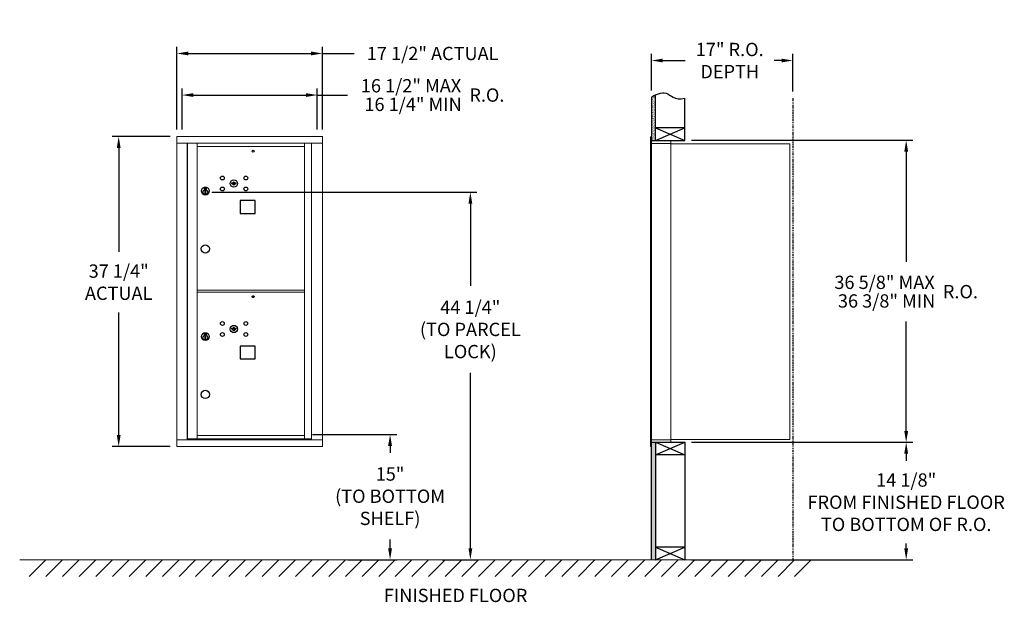
# Model space of a CAD drawing. Units: inches. Extents: x -1 to 117, y -6 to 64.
import ezdxf

# ---------------------------------------------------------------- set-up
doc = ezdxf.new("R2010")
doc.units = ezdxf.units.IN
doc.header["$LTSCALE"] = 0.5
doc.header["$MEASUREMENT"] = 0
doc.linetypes.add('PHANTOM2', pattern=[1.25, 0.625, -0.125, 0.125, -0.125, 0.125, -0.125])
doc.layers.add('DIM', color=7, linetype='Continuous')
doc.styles.get("Standard").update_dxf_attribs({"font": 'GOTHIC.TTF'})
doc.dimstyles.new('4C limits', dxfattribs={"dimscale": 16, "dimtxt": 0.1, "dimasz": 0.085, "dimexe": 0.05, "dimexo": 0.05, "dimgap": 0.09, "dimtad": 0, "dimtih": 1, "dimtoh": 1, "dimdec": 3, "dimzin": 0, "dimdsep": 46, "dimlunit": 5, "dimtxsty": 'Standard', "dimcen": 0.09, "dimadec": 0, "dimazin": 0, "dimlim": 1, "dimtp": 0.25, "dimtfac": 1, "dimtdec": 3, "dimtofl": 0, "dimtmove": 0, "dimatfit": 3, "dimfxl": 1, "dimfrac": 1, "dimtolj": 1, "dimtzin": 0, "dimarcsym": 0})
doc.dimstyles.new('4C$0', dxfattribs={"dimscale": 16, "dimtxt": 0.1, "dimasz": 0.085, "dimexe": 0.05, "dimexo": 0.05, "dimgap": 0.09, "dimtad": 0, "dimtih": 1, "dimtoh": 1, "dimdec": 4, "dimzin": 0, "dimdsep": 46, "dimlunit": 5, "dimtxsty": 'Standard', "dimcen": 0.09, "dimadec": 0, "dimazin": 0, "dimtfac": 0.75, "dimtdec": 4, "dimtofl": 0, "dimtmove": 0, "dimatfit": 3, "dimfxl": 1, "dimfrac": 2, "dimtolj": 1, "dimtzin": 0, "dimarcsym": 0})

# ---------------------------------------------------------------- blocks, each defined once
blk = doc.blocks.new('*D1')
at = {"layer": 'Defpoints', "color": 0, "transparency": 16777216}
for p in [(78.81, 49.81), (105.43, 49.81), (78.81, 13.49)]:
    blk.add_point(p, dxfattribs=at)
at = {"layer": 'DIM', "color": 0, "lineweight": -2, "transparency": 16777216}
for p, q in [((79.61, 49.81), (106.23, 49.81)), ((105.43, 48.45), (105.43, 35.19)), ((105.43, 14.85), (105.43, 28.02)), ((79.61, 13.49), (106.23, 13.49))]:
    blk.add_line(p, q, dxfattribs=at)
at = {"layer": 'DIM', "color": 0, "transparency": 16777216}
for points in [[(105.2, 48.45), (105.66, 48.45), (105.43, 49.81)], [(105.2, 14.85), (105.66, 14.85), (105.43, 13.49)]]:
    blk.add_solid(points, dxfattribs=at)
at = {"layer": 'DIM', "color": 0, "transparency": 16777216, "insert": (105.43, 31.61), "char_height": 1.6, "attachment_point": 5}
blk.add_mtext('\\A1;\\S36 5\\/8" MAX ^ 36 3\\/8" MIN; R.O.', dxfattribs=at)
blk = doc.blocks.new('*D2')
at = {"layer": 'Defpoints', "color": 0, "transparency": 16777216}
for p in [(33.28, 14.42), (37.51, -0.63), (43.39, -0.63)]:
    blk.add_point(p, dxfattribs=at)
at = {"layer": 'DIM', "color": 0, "lineweight": -2, "transparency": 16777216}
for p, q in [((34.08, 14.42), (44.19, 14.42)), ((43.39, 13.06), (43.39, 12.22)), ((43.39, 0.73), (43.39, 1.8)), ((38.31, -0.63), (44.19, -0.63))]:
    blk.add_line(p, q, dxfattribs=at)
at = {"layer": 'DIM', "color": 0, "transparency": 16777216}
for points in [[(43.16, 13.06), (43.62, 13.06), (43.39, 14.42)], [(43.16, 0.73), (43.62, 0.73), (43.39, -0.63)]]:
    blk.add_solid(points, dxfattribs=at)
at = {"layer": 'DIM', "color": 0, "transparency": 16777216, "insert": (43.39, 7.01), "char_height": 1.6, "attachment_point": 5}
blk.add_mtext('\\A1;15" \\P(TO BOTTOM\\PSHELF)', dxfattribs=at)
blk = doc.blocks.new('*D3')
at = {"layer": 'Defpoints', "color": 0, "transparency": 16777216}
for p in [(91.81, 59.4), (74.81, 54.98), (91.81, 54.86)]:
    blk.add_point(p, dxfattribs=at)
at = {"layer": 'DIM', "color": 0, "lineweight": -2, "transparency": 16777216}
for p, q in [((74.81, 55.78), (74.81, 60.2)), ((76.17, 59.4), (78.87, 59.4)), ((90.45, 59.4), (89.58, 59.4)), ((91.81, 55.66), (91.81, 60.2))]:
    blk.add_line(p, q, dxfattribs=at)
at = {"layer": 'DIM', "color": 0, "transparency": 16777216}
for points in [[(76.17, 59.63), (76.17, 59.18), (74.81, 59.4)], [(90.45, 59.63), (90.45, 59.18), (91.81, 59.4)]]:
    blk.add_solid(points, dxfattribs=at)
at = {"layer": 'DIM', "color": 0, "transparency": 16777216, "insert": (84.22, 59.4), "char_height": 1.6, "attachment_point": 5}
blk.add_mtext('\\A1;17" R.O.\\PDEPTH', dxfattribs=at)
blk = doc.blocks.new('*D11')
at = {"layer": 'Defpoints', "color": 0, "transparency": 16777216}
for p in [(35.26, 60.25), (17.77, 50.29), (35.26, 50.29)]:
    blk.add_point(p, dxfattribs=at)
at = {"layer": 'DIM', "color": 0, "lineweight": -2, "transparency": 16777216}
for p, q in [((17.77, 51.09), (17.77, 61.05)), ((35.26, 51.09), (35.26, 61.05)), ((19.13, 60.25), (33.9, 60.25)), ((35.26, 60.25), (39.07, 60.25))]:
    blk.add_line(p, q, dxfattribs=at)
at = {"layer": 'DIM', "color": 0, "transparency": 16777216}
for points in [[(19.13, 60.48), (19.13, 60.02), (17.77, 60.25)], [(33.9, 60.48), (33.9, 60.02), (35.26, 60.25)]]:
    blk.add_solid(points, dxfattribs=at)
at = {"layer": 'DIM', "color": 0, "transparency": 16777216, "insert": (48.51, 60.25), "char_height": 1.6, "attachment_point": 5}
blk.add_mtext('\\A1;17 1/2" ACTUAL', dxfattribs=at)
blk = doc.blocks.new('*D12')
at = {"layer": 'Defpoints', "color": 0, "transparency": 16777216}
for p in [(34.64, 55.25), (18.39, 50.29), (34.64, 50.29)]:
    blk.add_point(p, dxfattribs=at)
at = {"layer": 'DIM', "color": 0, "lineweight": -2, "transparency": 16777216}
for p, q in [((18.39, 51.09), (18.39, 56.05)), ((34.64, 51.09), (34.64, 56.05)), ((19.75, 55.25), (33.28, 55.25)), ((34.64, 55.25), (38.29, 55.25))]:
    blk.add_line(p, q, dxfattribs=at)
at = {"layer": 'DIM', "color": 0, "transparency": 16777216}
for points in [[(19.75, 55.48), (19.75, 55.02), (18.39, 55.25)], [(33.28, 55.48), (33.28, 55.02), (34.64, 55.25)]]:
    blk.add_solid(points, dxfattribs=at)
at = {"layer": 'DIM', "color": 0, "transparency": 16777216, "insert": (48.51, 55.25), "char_height": 1.6, "attachment_point": 5}
blk.add_mtext('\\A1;\\S16 1\\/2" MAX ^ 16 1\\/4" MIN; R.O.', dxfattribs=at)
blk = doc.blocks.new('*D13')
at = {"layer": 'Defpoints', "color": 0, "transparency": 16777216}
for p in [(17.77, 50.25), (10.77, 13), (17.77, 13)]:
    blk.add_point(p, dxfattribs=at)
at = {"layer": 'DIM', "color": 0, "lineweight": -2, "transparency": 16777216}
for p, q in [((16.97, 50.25), (9.97, 50.25)), ((10.77, 48.89), (10.77, 36.38)), ((10.77, 14.36), (10.77, 29.12)), ((16.97, 13), (9.97, 13))]:
    blk.add_line(p, q, dxfattribs=at)
at = {"layer": 'DIM', "color": 0, "transparency": 16777216}
for points in [[(10.54, 48.89), (11, 48.89), (10.77, 50.25)], [(10.54, 14.36), (11, 14.36), (10.77, 13)]]:
    blk.add_solid(points, dxfattribs=at)
at = {"layer": 'DIM', "color": 0, "transparency": 16777216, "insert": (10.77, 32.75), "char_height": 1.6, "attachment_point": 5}
blk.add_mtext('\\A1;37 1/4" \\PACTUAL', dxfattribs=at)
blk = doc.blocks.new('*D21')
at = {"layer": 'Defpoints', "color": 0, "transparency": 16777216}
for p in [(78.81, 13.49), (105.43, 13.49), (78.81, -0.63)]:
    blk.add_point(p, dxfattribs=at)
at = {"layer": 'DIM', "color": 0, "lineweight": -2, "transparency": 16777216}
for p, q in [((79.61, 13.49), (106.23, 13.49)), ((105.43, 12.13), (105.43, 11.28)), ((105.43, 0.73), (105.43, 1.31)), ((79.61, -0.63), (106.23, -0.63))]:
    blk.add_line(p, q, dxfattribs=at)
at = {"layer": 'DIM', "color": 0, "transparency": 16777216}
for points in [[(105.2, 12.13), (105.66, 12.13), (105.43, 13.49)], [(105.2, 0.73), (105.66, 0.73), (105.43, -0.63)]]:
    blk.add_solid(points, dxfattribs=at)
at = {"layer": 'DIM', "color": 0, "transparency": 16777216, "insert": (105.43, 6.29), "char_height": 1.6, "attachment_point": 5}
blk.add_mtext('\\A1;14 1/8" \\PFROM FINISHED FLOOR\\PTO BOTTOM OF R.O.', dxfattribs=at)
blk = doc.blocks.new('*D22')
at = {"layer": 'Defpoints', "color": 0, "transparency": 16777216}
for p in [(21.18, 43.57), (48.87, -0.63), (53.04, -0.63)]:
    blk.add_point(p, dxfattribs=at)
at = {"layer": 'DIM', "color": 0, "lineweight": -2, "transparency": 16777216}
for p, q in [((21.98, 43.57), (53.84, 43.57)), ((53.04, 42.21), (53.04, 32.3)), ((53.04, 0.73), (53.04, 21.84)), ((49.67, -0.63), (53.84, -0.63))]:
    blk.add_line(p, q, dxfattribs=at)
at = {"layer": 'DIM', "color": 0, "transparency": 16777216}
for points in [[(52.82, 42.21), (53.27, 42.21), (53.04, 43.57)], [(52.82, 0.73), (53.27, 0.73), (53.04, -0.63)]]:
    blk.add_solid(points, dxfattribs=at)
at = {"layer": 'DIM', "color": 0, "transparency": 16777216, "insert": (53.04, 27.07), "char_height": 1.6, "attachment_point": 5}
blk.add_mtext('\\A1;44 1/4" \\P(TO PARCEL\\PLOCK)', dxfattribs=at)

msp = doc.modelspace()

# ---------------------------------------------------------------- hatches: boundary and pattern name
at = {"layer": 'DIM'}
h = msp.add_hatch(dxfattribs=at)
h.set_pattern_fill('AR-SAND', color=256, scale=0.1, style=0)
h.set_pattern_definition([(37.5, (-599.40017, -61.7528), (-0.006299336, 0.192682377), [0, -0.152, 0, -0.17, 0, -0.1625]), (7.5, (-599.40017, -61.7528), (0.17697767, 0.28221461), [0, -0.082, 0, -0.137, 0, -0.0525]), (327.5, (-599.52317, -61.7528), (0.311414186, 0.000565905), [0, -0.05, 0, -0.18, 0, -0.235]), (317.5, (-599.52317, -61.7528), (0.30061266, 0.08776756), [0, -0.025, 0, -0.118, 0, -0.135])])
h.paths.add_polyline_path([(75.30849, 55.278), (75.19479, 55.22346), (74.99092, 55.10661), (74.80849, 54.98474), (74.80849, 49.805), (75.30849, 49.805)])
h = msp.add_hatch(dxfattribs=at)
h.set_pattern_fill('AR-SAND', color=256, scale=0.1, style=0)
h.set_pattern_definition([(37.5, (-599.40017, -42.4928), (-0.006299336, 0.192682377), [0, -0.152, 0, -0.17, 0, -0.1625]), (7.5, (-599.40017, -42.4928), (0.17697767, 0.28221461), [0, -0.082, 0, -0.137, 0, -0.0525]), (327.5, (-599.52317, -42.4928), (0.311414186, 0.000565905), [0, -0.05, 0, -0.18, 0, -0.235]), (317.5, (-599.52317, -42.4928), (0.30061266, 0.08776756), [0, -0.025, 0, -0.118, 0, -0.135])])
h.paths.add_polyline_path([(74.80849, -0.635), (75.30849, -0.635), (75.30849, 13.4925), (74.80849, 13.4925)])

# ---------------------------------------------------------------- linework, layer by layer
at = {"color": 7, "linetype": 'Continuous', "lineweight": 15}
for p, q in [((35.25593, 50.24899), (17.76893, 50.24899)), ((17.76893, 50.24899), (17.76893, 49.44899)), ((35.25593, 50.24899), (35.25593, 49.44899)), ((74.70849, 50.2325), (74.70849, 49.4364)), ((74.79849, 50.2425), (74.71849, 50.2425)), ((74.80849, 49.4425), (74.80849, 50.2325)), ((75.09099, 49.7425), (74.80849, 49.7425)), ((77.15849, 49.7425), (75.07459, 49.7425)), ((77.15849, 49.4525), (77.15849, 49.7425)), ((17.76893, 49.44899), (35.25643, 49.44899)), ((17.76943, 49.44899), (17.76943, 13.799)), ((19.01593, 49.44899), (19.01593, 13.799)), ((19.04753, 13.924), (19.04753, 49.44899)), ((20.20793, 17.564), (20.20793, 49.44899)), ((20.20793, 49.04899), (33.09293, 49.04899)), ((33.09293, 49.44899), (33.09293, 28.29899)), ((33.9381, 49.44899), (33.9381, 13.799)), ((35.25643, 13.799), (35.25643, 49.44899)), ((74.70849, 13.7925), (74.70849, 49.4425)), ((75.66599, 49.4425), (74.80849, 49.4425)), ((74.80849, 13.7925), (74.80849, 49.4425)), ((75.68849, 49.4425), (75.61849, 49.4425)), ((75.70349, 49.4425), (75.68849, 49.4425)), ((75.75349, 49.4425), (75.70349, 49.4425)), ((76.06099, 49.4425), (75.75349, 49.4425)), ((77.14849, 49.4425), (76.06099, 49.4425)), ((76.60349, 49.4425), (76.53349, 49.4425)), ((77.15849, 49.4425), (77.14849, 49.4425)), ((77.15849, 13.7925), (77.15849, 49.4425)), ((77.15849, 49.4025), (91.28849, 49.4025)), ((91.42849, 49.4025), (91.28849, 49.4025)), ((91.42849, 49.4025), (91.42849, 13.8125)), ((20.20793, 31.79899), (33.09293, 31.79899)), ((20.20793, 31.54899), (33.09293, 31.54899)), ((33.09293, 13.92399), (33.09293, 28.2836)), ((20.20793, 13.93939), (20.20793, 17.549)), ((20.20793, 14.29899), (33.09293, 14.29899)), ((17.76893, 13.799), (33.86124, 13.799)), ((17.76893, 12.999), (17.76893, 13.799)), ((20.19293, 13.924), (19.04753, 13.924)), ((20.20793, 13.92399), (33.09293, 13.92399)), ((33.09293, 13.924), (33.9381, 13.924)), ((33.50593, 13.924), (33.50593, 13.799)), ((33.86467, 13.799), (35.25643, 13.799)), ((35.25593, 12.999), (35.25593, 13.799)), ((74.70849, 13.0025), (74.70849, 13.7925)), ((74.71849, 13.7925), (74.70849, 13.7925)), ((74.70849, 13.1175), (74.70849, 13.6275)), ((74.71849, 13.7925), (74.80849, 13.7925)), ((74.80849, 13.7925), (74.73849, 13.7925)), ((74.80849, 13.7925), (76.15373, 13.7925)), ((74.80849, 13.7925), (74.80849, 13.0025)), ((74.80849, 13.4925), (76.63599, 13.4925)), ((75.48599, 13.4925), (76.24099, 13.4925)), ((76.06099, 13.7925), (77.14849, 13.7925)), ((76.60349, 13.7925), (76.53349, 13.7925)), ((76.63599, 13.4925), (77.14849, 13.4925)), ((77.15849, 13.7925), (77.14849, 13.7925)), ((77.15849, 13.8125), (77.20349, 13.8125)), ((77.15849, 13.7925), (77.15849, 13.5025)), ((77.20349, 13.8125), (77.21149, 13.8125)), ((77.21149, 13.8125), (91.37049, 13.8125)), ((91.37049, 13.8125), (91.42849, 13.8125)), ((17.76893, 12.999), (35.25593, 12.999)), ((74.79849, 12.9925), (74.71849, 12.9925))]:
    msp.add_line(p, q, dxfattribs=at)
msp.add_line((74.80849, 13.4925), (74.80849, 49.805))
at = {"color": 7, "linetype": 'Continuous'}
for p, q in [((21.03743, 44.09999), (21.03743, 43.935)), ((21.31743, 44.11499), (21.05243, 44.11499)), ((21.05243, 43.91999), (21.31743, 43.91999)), ((21.07743, 44.08999), (21.07743, 43.94499)), ((21.12743, 44.08999), (21.07743, 44.08999)), ((21.07743, 43.94499), (21.09743, 43.94499)), ((21.09743, 44.07999), (21.09743, 44.06233)), ((21.12419, 44.07999), (21.09743, 44.07999)), ((21.09743, 44.06233), (21.13117, 44.0379)), ((21.09743, 44.04999), (21.12833, 44.02761)), ((21.09743, 43.94499), (21.09743, 44.04999)), ((21.14877, 44.0622), (21.12419, 44.07999)), ((21.15765, 44.06811), (21.12743, 44.08999)), ((21.18243, 44.00986), (21.18243, 44.01235)), ((21.18243, 44.01235), (21.18743, 44.01235)), ((21.18243, 43.97017), (21.18243, 44.00481)), ((21.18243, 43.96505), (21.18743, 43.96505)), ((21.18243, 43.96005), (21.18243, 43.96505)), ((21.18743, 44.01235), (21.18743, 44.00986)), ((21.18743, 44.00481), (21.18743, 43.97017)), ((21.18743, 43.96505), (21.18743, 43.96005)), ((21.21221, 43.96688), (21.24243, 43.94499)), ((21.22109, 43.97279), (21.24567, 43.95499)), ((21.27243, 43.97266), (21.23869, 43.99709)), ((21.27243, 43.985), (21.24153, 44.00737)), ((21.24243, 43.94499), (21.29243, 43.94499)), ((21.24567, 43.95499), (21.27243, 43.95499)), ((21.27243, 44.08999), (21.27243, 43.985)), ((21.29243, 44.08999), (21.27243, 44.08999)), ((21.27243, 43.95499), (21.27243, 43.97266)), ((21.29243, 43.94499), (21.29243, 44.08999)), ((21.33243, 43.935), (21.33243, 44.09999)), ((24.34, 44.70121), (24.31493, 44.62)), ((24.90493, 44.62), (24.87985, 44.70121)), ((21.13493, 43.76622), (21.15321, 43.76999)), ((21.23493, 43.76999), (21.13493, 43.76999)), ((21.13493, 43.76999), (21.13493, 43.36999)), ((21.15321, 43.36999), (21.13493, 43.37376)), ((21.13493, 43.36999), (21.23493, 43.36999)), ((21.21665, 43.76999), (21.23493, 43.76622)), ((21.23493, 43.37376), (21.21665, 43.36999)), ((21.23493, 43.36999), (21.23493, 43.76999)), ((21.03743, 26.59999), (21.03743, 26.43499)), ((21.31743, 26.61499), (21.05243, 26.61499)), ((21.05243, 26.41999), (21.31743, 26.41999)), ((21.07743, 26.58999), (21.07743, 26.44499)), ((21.12743, 26.58999), (21.07743, 26.58999)), ((21.07743, 26.44499), (21.09743, 26.44499)), ((21.09743, 26.57999), (21.09743, 26.56233)), ((21.12419, 26.57999), (21.09743, 26.57999)), ((21.09743, 26.56233), (21.13117, 26.5379)), ((21.09743, 26.54998), (21.12833, 26.52761)), ((21.09743, 26.44499), (21.09743, 26.54998)), ((21.14877, 26.5622), (21.12419, 26.57999)), ((21.15765, 26.56811), (21.12743, 26.58999)), ((21.13493, 26.26622), (21.15321, 26.26999)), ((21.23493, 26.26999), (21.13493, 26.26999)), ((21.13493, 26.26999), (21.13493, 25.86999)), ((21.18243, 26.50985), (21.18243, 26.51235)), ((21.18243, 26.51235), (21.18743, 26.51235)), ((21.18243, 26.47017), (21.18243, 26.50481)), ((21.18243, 26.46505), (21.18743, 26.46505)), ((21.18243, 26.46005), (21.18243, 26.46505)), ((21.18743, 26.51235), (21.18743, 26.50985)), ((21.18743, 26.50481), (21.18743, 26.47017)), ((21.18743, 26.46505), (21.18743, 26.46005)), ((21.21221, 26.46688), (21.24243, 26.44499)), ((21.21665, 26.26999), (21.23493, 26.26622)), ((21.22109, 26.47279), (21.24567, 26.45499)), ((21.23493, 25.86999), (21.23493, 26.26999)), ((21.27243, 26.47266), (21.23869, 26.49709)), ((21.27243, 26.485), (21.24153, 26.50737)), ((21.24243, 26.44499), (21.29243, 26.44499)), ((21.24567, 26.45499), (21.27243, 26.45499)), ((21.27243, 26.58999), (21.27243, 26.485)), ((21.29243, 26.58999), (21.27243, 26.58999)), ((21.27243, 26.45499), (21.27243, 26.47266)), ((21.29243, 26.44499), (21.29243, 26.58999)), ((21.33243, 26.43499), (21.33243, 26.59999)), ((24.34, 27.20121), (24.31493, 27.12)), ((24.90493, 27.12), (24.87985, 27.20121)), ((21.15321, 25.86999), (21.13493, 25.87376)), ((21.13493, 25.86999), (21.23493, 25.86999)), ((21.23493, 25.87376), (21.21665, 25.86999))]:
    msp.add_line(p, q, dxfattribs=at)
at = {"linetype": 'Continuous', "lineweight": 15}
for p, q in [((74.80849, 13.4925), (77.14849, 13.4925)), ((-1.13028, -0.635), (95.55364, -0.635))]:
    msp.add_line(p, q, dxfattribs=at)
for points in [[(25.37293, 41.014), (27.16293, 41.014), (27.16293, 42.554), (25.37293, 42.554)], [(25.37293, 23.514), (27.16293, 23.514), (27.16293, 25.054), (25.37293, 25.054)]]:
    msp.add_lwpolyline(points, close=True)
for centre, radius in [((26.93493, 48.50399), 0.117), ((21.18493, 36.74899), 0.495), ((26.93493, 31.00399), 0.117), ((21.18493, 19.24899), 0.495)]:
    msp.add_circle(centre, radius)
at = {"color": 7, "linetype": 'Continuous'}
for centre, radius in [((23.23493, 45.27399), 0.227), ((24.60993, 44.61799), 0.4375), ((26.04693, 45.27399), 0.227), ((21.18493, 43.70135), 0.475), ((21.18493, 43.70135), 0.47243), ((21.18493, 43.56999), 0.3), ((21.18493, 43.56999), 0.295), ((23.23493, 43.96199), 0.227), ((26.04693, 43.96199), 0.227), ((23.23493, 27.77399), 0.227), ((24.60993, 27.11799), 0.4375), ((26.04693, 27.77399), 0.227), ((21.18493, 26.20135), 0.475), ((21.18493, 26.20135), 0.47243), ((21.18493, 26.06999), 0.3), ((21.18493, 26.06999), 0.295), ((23.23493, 26.46199), 0.227), ((26.04693, 26.46199), 0.227)]:
    msp.add_circle(centre, radius, dxfattribs=at)
at = {"color": 7, "linetype": 'Continuous', "lineweight": 15}
for centre, start, end in [((74.71849, 50.2325), 90, 180), ((74.79849, 50.2325), 0, 90), ((77.14849, 49.4525), 270, 0), ((77.14849, 13.5025), 270, 0), ((74.71849, 13.0025), 180, 270), ((74.79849, 13.0025), 270, 0)]:
    msp.add_arc(centre, 0.01, start, end, dxfattribs=at)
at = {"color": 7, "linetype": 'Continuous'}
for centre, radius, start, end in [((21.05243, 44.09999), 0.015, 90, 180), ((21.05243, 43.93499), 0.015, 180, 270), ((21.18493, 44.01749), 0.0575, 169.8639962, 267.5080936), ((21.18493, 44.01749), 0.0575, 128.9708691, 159.2141998), ((21.18493, 44.01749), 0.0475, 291.5925162, 248.4074838), ((21.18493, 44.01749), 0.0575, 349.8639962, 118.3210727), ((21.18493, 43.98749), 0.0225, 96.3793702, 219.0228026), ((21.18493, 43.98749), 0.0175, 98.2132107, 261.7867893), ((21.18493, 43.98749), 0.0225, 320.9771974, 83.6206298), ((21.18493, 43.98749), 0.0175, 278.2132107, 81.7867893), ((21.18493, 44.01749), 0.0575, 272.4919064, 298.3210727), ((21.18493, 44.01749), 0.0575, 308.9708691, 339.2141998), ((21.31743, 44.09999), 0.015, 0, 90), ((21.31743, 43.93499), 0.015, 270, 0), ((24.60993, 45.57549), 1, 252.8424626, 263.7093829), ((24.60993, 45.57549), 0.915, 252.8424626, 263.7093829), ((24.60993, 44.61799), 0.1675, 189.8980221, 350.1019779), ((24.60993, 44.61799), 0.1675, 19.6070567, 160.3929433), ((24.51186, 44.68588), 0.105, 263.7093738, 292.6173683), ((24.51186, 44.68588), 0.02, 263.7093738, 292.6173683), ((24.60993, 44.45049), 0.235, 67.3826317, 112.6173683), ((24.60993, 44.45049), 0.15, 67.3826317, 112.6173683), ((24.708, 44.68588), 0.105, 247.3826317, 276.2906262), ((24.708, 44.68588), 0.02, 247.3826317, 276.2906262), ((24.60993, 45.57549), 0.915, 276.2906262, 287.1575088), ((24.60993, 45.57549), 1, 276.2906262, 287.1575088), ((24.60993, 27.11799), 0.1675, 19.6070567, 160.3929433), ((21.05243, 26.59999), 0.015, 90, 180), ((21.05243, 26.43499), 0.015, 180, 270), ((21.18493, 26.51749), 0.0575, 169.8639962, 267.5080936), ((21.18493, 26.51749), 0.0575, 128.9708691, 159.2141998), ((21.18493, 26.51749), 0.0475, 291.5925162, 248.4074838), ((21.18493, 26.51749), 0.0575, 349.8639962, 118.3210727), ((21.18493, 26.48749), 0.0225, 96.3793702, 219.0228026), ((21.18493, 26.48749), 0.0175, 98.2132107, 261.7867893), ((21.18493, 26.48749), 0.0225, 320.9771974, 83.6206298), ((21.18493, 26.48749), 0.0175, 278.2132107, 81.7867893), ((21.18493, 26.51749), 0.0575, 272.4919064, 298.3210727), ((21.18493, 26.51749), 0.0575, 308.9708691, 339.2141998), ((21.31743, 26.59999), 0.015, 0, 90), ((21.31743, 26.43499), 0.015, 270, 0), ((24.60993, 28.07549), 1, 252.8424626, 263.7093829), ((24.60993, 28.07549), 0.915, 252.8424626, 263.7093829), ((24.60993, 27.11799), 0.1675, 189.8980221, 350.1019779), ((24.51186, 27.18588), 0.105, 263.7093738, 292.6173683), ((24.51186, 27.18588), 0.02, 263.7093738, 292.6173683), ((24.60993, 26.95049), 0.235, 67.3826317, 112.6173683), ((24.60993, 26.95049), 0.15, 67.3826317, 112.6173683), ((24.708, 27.18588), 0.105, 247.3826317, 276.2906262), ((24.708, 27.18588), 0.02, 247.3826317, 276.2906262), ((24.60993, 28.07549), 0.915, 276.2906262, 287.1575088), ((24.60993, 28.07549), 1, 276.2906262, 287.1575088)]:
    msp.add_arc(centre, radius, start, end, dxfattribs=at)
at = {"layer": 'DIM'}
for p, q in [((74.80849, 54.98474), (74.80849, 49.805)), ((75.30849, 49.805), (75.30849, 55.278)), ((78.80849, 49.805), (78.80849, 54.85719)), ((75.30849, 49.805), (78.80849, 51.305)), ((75.30849, 51.305), (78.80849, 49.805)), ((78.80849, 51.305), (75.30849, 51.305)), ((74.80849, 49.805), (78.80849, 49.805)), ((74.80849, 13.4925), (78.80849, 13.4925)), ((74.80849, -0.635), (74.80849, 13.4925)), ((75.30849, 13.4925), (78.80849, 11.9925)), ((75.30849, 11.9925), (78.80849, 13.4925)), ((75.30849, 13.4925), (75.30849, -0.635)), ((78.80849, 13.4925), (78.80849, -0.635)), ((78.80849, 11.9925), (75.30849, 11.9925)), ((78.80849, 0.865), (75.30849, 0.865)), ((75.30849, -0.635), (78.80849, 0.865)), ((75.30849, 0.865), (78.80849, -0.635)), ((2.02216, -0.635), (0.02216, -2.635)), ((4.02216, -0.635), (2.02216, -2.635)), ((6.02216, -0.635), (4.02216, -2.635)), ((8.02216, -0.635), (6.02216, -2.635)), ((10.02216, -0.635), (8.02216, -2.635)), ((12.02216, -0.635), (10.02216, -2.635)), ((14.02216, -0.635), (12.02216, -2.635)), ((16.02216, -0.635), (14.02216, -2.635)), ((18.02216, -0.635), (16.02216, -2.635)), ((20.02216, -0.635), (18.02216, -2.635)), ((22.02216, -0.635), (20.02216, -2.635)), ((24.02216, -0.635), (22.02216, -2.635)), ((26.02216, -0.635), (24.02216, -2.635)), ((28.02216, -0.635), (26.02216, -2.635)), ((30.02216, -0.635), (28.02216, -2.635)), ((32.02216, -0.635), (30.02216, -2.635)), ((34.02216, -0.635), (32.02216, -2.635)), ((36.02216, -0.635), (34.02216, -2.635)), ((38.02216, -0.635), (36.02216, -2.635)), ((40.02216, -0.635), (38.02216, -2.635)), ((42.02216, -0.635), (40.02216, -2.635)), ((44.02216, -0.635), (42.02216, -2.635)), ((46.02216, -0.635), (44.02216, -2.635)), ((48.02216, -0.635), (46.02216, -2.635)), ((50.02216, -0.635), (48.02216, -2.635)), ((52.02216, -0.635), (50.02216, -2.635)), ((54.02216, -0.635), (52.02216, -2.635)), ((56.02216, -0.635), (54.02216, -2.635)), ((58.02216, -0.635), (56.02216, -2.635)), ((60.02216, -0.635), (58.02216, -2.635)), ((62.02216, -0.635), (60.02216, -2.635)), ((64.02216, -0.635), (62.02216, -2.635)), ((66.02216, -0.635), (64.02216, -2.635)), ((68.02216, -0.635), (66.02216, -2.635)), ((70.02216, -0.635), (68.02216, -2.635)), ((72.02216, -0.635), (70.02216, -2.635)), ((74.02216, -0.635), (72.02216, -2.635)), ((76.02216, -0.635), (74.02216, -2.635)), ((78.02216, -0.635), (76.02216, -2.635)), ((80.02216, -0.635), (78.02216, -2.635)), ((82.02216, -0.635), (80.02216, -2.635)), ((84.02216, -0.635), (82.02216, -2.635)), ((86.02216, -0.635), (84.02216, -2.635)), ((88.02216, -0.635), (86.02216, -2.635)), ((90.02216, -0.635), (88.02216, -2.635)), ((92.02216, -0.635), (90.02216, -2.635)), ((94.02216, -0.635), (92.02216, -2.635))]:
    msp.add_line(p, q, dxfattribs=at)
at = {"layer": 'DIM', "linetype": 'PHANTOM2'}
msp.add_line((91.80849, 54.85719), (91.80849, -0.635), dxfattribs=at)
at = {"layer": 'DIM'}
msp.add_lwpolyline([(74.80849, 54.98474), (74.99092, 55.10661), (75.19479, 55.22346), (75.41486, 55.32902), (75.64587, 55.41702), (75.88257, 55.48119), (76.1197, 55.51526), (76.352, 55.51295), (76.57423, 55.468), (76.78396, 55.3781), (76.99009, 55.25689), (77.20436, 55.12194), (77.4385, 54.99087), (77.70425, 54.88126), (78.01334, 54.81072), (78.37751, 54.79683), (78.80849, 54.85719)], dxfattribs=at)

# ---------------------------------------------------------------- texts
at = {"layer": 'DIM', "insert": (51.26878, -4.12103), "char_height": 1.6, "width": 37.3429846, "attachment_point": 2}
msp.add_mtext('FINISHED FLOOR', dxfattribs=at)

# ---------------------------------------------------------------- dimensions: what is measured, and where the dimension line sits
at = {"layer": 'DIM'}
for base, p1, p2, text, dimstyle, override, picture, middle in [((35.25593, 60.24899), (17.76893, 50.28899), (35.25593, 50.28899), '<>ACTUAL', '4C$0', {"dimpost": '" '}, '*D11', (48.51243, 60.24899)), ((34.63743, 55.24899), (18.38743, 50.28899), (34.63743, 50.28899), '\\S16 1\\/2" MAX ^ 16 1\\/4" MIN; R.O.', '4C limits', {"dimpost": '" MAX '}, '*D12', (48.51243, 55.24899)), ((91.80849, 59.4025), (74.80849, 54.98474), (91.80849, 54.85719), '<>R.O.\\PDEPTH', '4C$0', {"dimpost": '" '}, '*D3', (84.22349, 59.4025))]:
    dim = msp.add_linear_dim(base=base, p1=p1, p2=p2, text=text, dimstyle=dimstyle, override=override, dxfattribs=at)
    dim.commit()
    dim.dimension.update_dxf_attribs({"geometry": picture, "text_midpoint": middle, "dimtype": 160})
for base, p1, p2, text, dimstyle, override, picture, middle in [((10.76943, 12.999), (17.76893, 50.24899), (17.76893, 12.999), '<>\\PACTUAL', '4C$0', {"dimpost": '" '}, '*D13', (10.76943, 32.74979)), ((105.42849, 49.805), (78.80849, 13.4925), (78.80849, 49.805), '\\S36 5\\/8" MAX ^ 36 3\\/8" MIN; R.O.', '4C limits', {"dimpost": '" MAX '}, '*D1', (105.42849, 31.6075)), ((53.0432, -0.635), (21.18493, 43.56999), (48.86587, -0.635), '<>\\P(TO PARCEL\\PLOCK)', '4C$0', {"dimdec": 3, "dimpost": '" '}, '*D22', (53.0432, 27.06805)), ((105.42849, 13.4925), (78.80849, -0.635), (78.80849, 13.4925), '<>\\PFROM FINISHED FLOOR\\PTO BOTTOM OF R.O.', '4C$0', {"dimpost": '" '}, '*D21', (105.42849, 6.29455)), ((43.39056, -0.635), (33.27792, 14.415), (37.51322, -0.635), '<>\\P(TO BOTTOM\\PSHELF)', '4C$0', {"dimdec": 3, "dimpost": '" '}, '*D2', (43.39056, 7.00649))]:
    dim = msp.add_linear_dim(base=base, p1=p1, p2=p2, angle=90, text=text, dimstyle=dimstyle, override=override, dxfattribs=at)
    dim.commit()
    dim.dimension.update_dxf_attribs({"geometry": picture, "text_midpoint": middle, "dimtype": 160})

doc.saveas('drawing.dxf')
